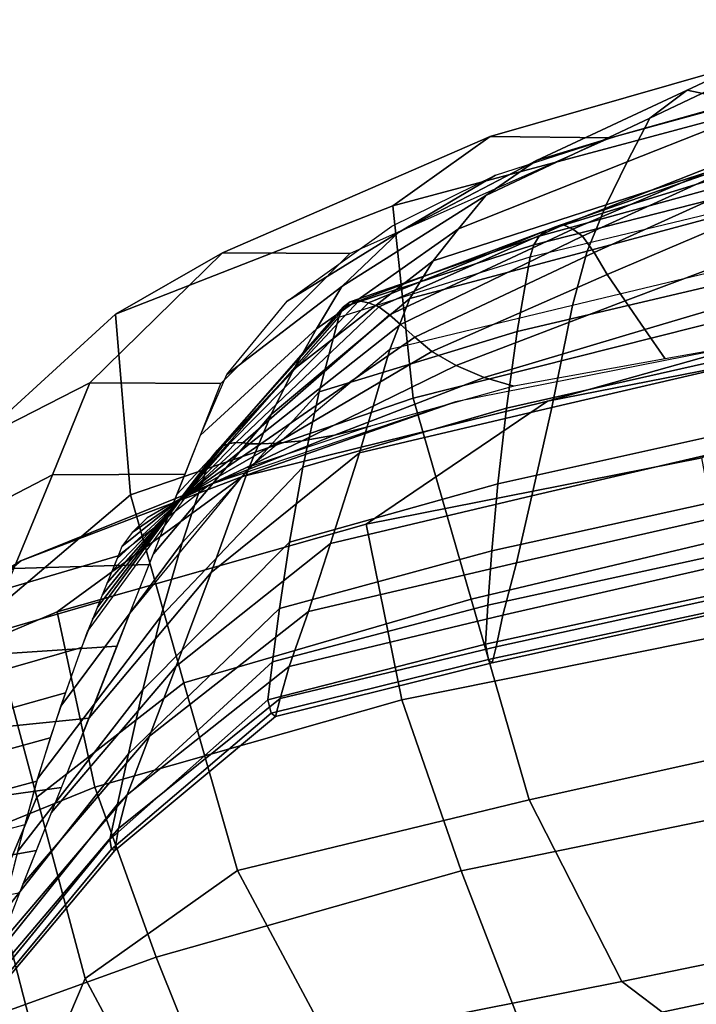
# Model space of a CAD drawing. Units: inches. Extents: x -12.2 to 12.1, y -9.6 to 12.
# Drawn here: x -8.6 to -7.2, y 7.7 to 9.8 of the extents above; entities that cross this region are included whole.
import ezdxf

# ---------------------------------------------------------------- set-up
doc = ezdxf.new("R2010")
doc.units = ezdxf.units.IN
doc.header["$MEASUREMENT"] = 0
doc.layers.add('Knoll Seating Chair Back', color=7, linetype='Continuous')
doc.layers.add('Knoll Seating Chair Back Cover', color=2, linetype='Continuous')

msp = doc.modelspace()

# ---------------------------------------------------------------- linework, layer by layer
at = {"layer": 'Knoll Seating Chair Back'}
for points in [[(-7.819, 9.3941, 33.2741), (-7.6148, 9.5393, 33.029), (-6.9492, 9.7297, 33.1491), (-7.1375, 9.5766, 33.4005)], [(-7.6148, 9.5393, 33.029), (-7.3634, 9.5365, 32.7536), (-6.7171, 9.7182, 32.8671), (-6.9492, 9.7297, 33.1491)], [(-7.7757, 8.9907, 33.2821), (-7.819, 9.3941, 33.2741), (-7.1375, 9.5766, 33.4005), (-7.0971, 9.1622, 33.4111)], [(-8.4002, 9.1672, 32.9943), (-8.1761, 9.2953, 32.7338), (-7.6148, 9.5393, 33.029), (-7.819, 9.3941, 33.2741)], [(-8.1761, 9.2953, 32.7338), (-7.9085, 9.2939, 32.4553), (-7.3634, 9.5365, 32.7536), (-7.6148, 9.5393, 33.029)], [(-8.3684, 8.7879, 33.0282), (-8.4002, 9.1672, 32.9943), (-7.819, 9.3941, 33.2741), (-7.7757, 8.9907, 33.2821)], [(-8.6892, 8.903, 32.4579), (-8.4539, 9.0231, 32.1858), (-8.1761, 9.2953, 32.7338), (-8.4002, 9.1672, 32.9943)], [(-8.4539, 9.0231, 32.1858), (-8.179, 9.0214, 31.904), (-7.9085, 9.2939, 32.4553), (-8.1761, 9.2953, 32.7338)], [(-7.0599, 9.1069, 17.2097), (-7.4944, 8.9844, 16.9393), (-6.8242, 9.116, 16.9047), (-6.4284, 9.2203, 17.1751)], [(-8.6672, 8.5351, 32.5096), (-8.6892, 8.903, 32.4579), (-8.4002, 9.1672, 32.9943), (-8.3684, 8.7879, 33.0282)], [(-7.6543, 8.5699, 33.2314), (-7.7757, 8.9907, 33.2821), (-7.0971, 9.1622, 33.4111), (-6.9845, 8.7288, 33.3629)], [(-7.6876, 8.9831, 17.2575), (-8.134, 8.8265, 17.076), (-7.4944, 8.9844, 16.9393), (-7.0599, 9.1069, 17.2097)], [(-7.4944, 8.9844, 16.9393), (-7.8747, 8.7269, 16.6782), (-7.1706, 8.8661, 16.649), (-6.8242, 9.116, 16.9047)], [(-8.7699, 8.7069, 31.888), (-8.5319, 8.8305, 31.626), (-8.4539, 9.0231, 32.1858), (-8.6892, 8.903, 32.4579)], [(-8.5319, 8.8305, 31.626), (-8.2542, 8.8319, 31.3522), (-8.179, 9.0214, 31.904), (-8.4539, 9.0231, 32.1858)], [(-8.2031, 8.8094, 17.5692), (-8.5984, 8.6499, 17.5074), (-8.134, 8.8265, 17.076), (-7.6876, 8.9831, 17.2575)], [(-8.134, 8.8265, 17.076), (-8.5224, 8.5431, 16.8997), (-7.8747, 8.7269, 16.6782), (-7.4944, 8.9844, 16.9393)], [(-8.2565, 8.3945, 33.0077), (-8.3684, 8.7879, 33.0282), (-7.7757, 8.9907, 33.2821), (-7.6543, 8.5699, 33.2314)], [(-7.1025, 8.499, 16.6943), (-7.1706, 8.8661, 16.649), (-7.8747, 8.7269, 16.6782), (-7.7997, 8.3589, 16.7253)], [(-8.5984, 8.6499, 17.5074), (-8.9332, 8.3692, 17.4479), (-8.5224, 8.5431, 16.8997), (-8.134, 8.8265, 17.076)], [(-8.8562, 8.5038, 31.299), (-8.6133, 8.634, 31.0558), (-8.5319, 8.8305, 31.626), (-8.7699, 8.7069, 31.888)], [(-8.6133, 8.634, 31.0558), (-8.3293, 8.6425, 30.8004), (-8.2542, 8.8319, 31.3522), (-8.5319, 8.8305, 31.626)], [(-8.3944, 8.6607, 18.151), (-8.7469, 8.5571, 18.1491), (-8.5984, 8.6499, 17.5074), (-8.2031, 8.8094, 17.5692)], [(-8.5653, 8.1548, 32.5096), (-8.6672, 8.5351, 32.5096), (-8.3684, 8.7879, 33.0282), (-8.2565, 8.3945, 33.0077)], [(-7.7997, 8.3589, 16.7253), (-7.8747, 8.7269, 16.6782), (-8.5224, 8.5431, 16.8997), (-8.4437, 8.1756, 16.9338)], [(-7.5329, 8.1491, 33.1807), (-7.6543, 8.5699, 33.2314), (-6.9845, 8.7288, 33.3629), (-6.8718, 8.2955, 33.3146)], [(-8.7469, 8.5571, 18.1491), (-9.0381, 8.3342, 18.1485), (-8.9332, 8.3692, 17.4479), (-8.5984, 8.6499, 17.5074)], [(-8.7588, 8.5536, 18.149), (-8.3944, 8.6607, 18.151), (-8.4336, 8.564, 18.6462), (-8.7982, 8.4577, 18.6444)], [(-8.6904, 8.4517, 30.4711), (-8.3971, 8.4709, 30.2423), (-8.3293, 8.6425, 30.8004), (-8.6133, 8.634, 31.0558)], [(-8.1446, 8.0011, 32.9871), (-8.2565, 8.3945, 33.0077), (-7.6543, 8.5699, 33.2314), (-7.5329, 8.1491, 33.1807)], [(-8.7982, 8.4577, 18.6444), (-8.4336, 8.564, 18.6462), (-8.4715, 8.4685, 19.1417), (-8.8364, 8.3637, 19.1402)], [(-8.4437, 8.1756, 16.9338), (-8.5224, 8.5431, 16.8997), (-8.9332, 8.3692, 17.4479), (-8.8641, 8.0051, 17.4571)], [(-8.6495, 7.9539, 31.927), (-8.7491, 8.3366, 31.9331), (-8.6672, 8.5351, 32.5096), (-8.5653, 8.1548, 32.5096)], [(-6.9899, 8.1414, 16.8), (-7.1025, 8.499, 16.6943), (-7.7997, 8.3589, 16.7253), (-7.6755, 8.0003, 16.8386)], [(-8.8364, 8.3637, 19.1402), (-8.4715, 8.4685, 19.1417), (-8.5052, 8.3735, 19.6377), (-8.8707, 8.2709, 19.6366)], [(-8.7602, 8.2892, 29.8729), (-8.4561, 8.3203, 29.6768), (-8.3971, 8.4709, 30.2423), (-8.6904, 8.4517, 30.4711)], [(-8.4634, 7.7745, 32.5096), (-8.5653, 8.1548, 32.5096), (-8.2565, 8.3945, 33.0077), (-8.1446, 8.0011, 32.9871)], [(-8.8707, 8.2709, 19.6366), (-8.5052, 8.3735, 19.6377), (-8.5369, 8.279, 20.1338), (-8.903, 8.1786, 20.1332)], [(-7.6755, 8.0003, 16.8386), (-7.7997, 8.3589, 16.7253), (-8.4437, 8.1756, 16.9338), (-8.3151, 7.8192, 17.0171)], [(-8.8296, 8.1305, 29.2696), (-8.5134, 8.175, 29.1098), (-8.4561, 8.3203, 29.6768), (-8.7602, 8.2892, 29.8729)], [(-8.903, 8.1786, 20.1332), (-8.5369, 8.279, 20.1338), (-8.565, 8.1882, 20.6309), (-8.9314, 8.0898, 20.6307)], [(-7.3386, 7.7681, 33.1362), (-7.5329, 8.1491, 33.1807), (-6.8718, 8.2955, 33.3146), (-6.6919, 7.9008, 33.2718)], [(-8.9314, 8.0898, 20.6307), (-8.565, 8.1882, 20.6309), (-8.5901, 8.0966, 21.128), (-8.9568, 7.9992, 21.128)], [(-8.8946, 7.9843, 28.662), (-8.566, 8.0427, 28.5394), (-8.5134, 8.175, 29.1098), (-8.8296, 8.1305, 29.2696)], [(-8.3151, 7.8192, 17.0171), (-8.4437, 8.1756, 16.9338), (-8.8641, 8.0051, 17.4571), (-8.7622, 7.6577, 17.4795)], [(-8.55, 7.5711, 31.9208), (-8.6495, 7.9539, 31.927), (-8.5653, 8.1548, 32.5096), (-8.4634, 7.7745, 32.5096)], [(-7.9541, 7.6459, 32.9691), (-8.1446, 8.0011, 32.9871), (-7.5329, 8.1491, 33.1807), (-7.3386, 7.7681, 33.1362)], [(-6.8653, 7.7864, 16.9368), (-6.9899, 8.1414, 16.8), (-7.6755, 8.0003, 16.8386), (-7.5379, 7.644, 16.9854)], [(-8.9568, 7.9992, 21.128), (-8.9823, 7.8993, 21.6835), (-8.6156, 7.9978, 21.6837), (-8.5901, 8.0966, 21.128)], [(-8.9416, 7.8829, 28.0453), (-8.601, 7.9549, 27.9589), (-8.566, 8.0427, 28.5394), (-8.8946, 7.9843, 28.662)], [(-8.28, 7.4312, 32.5096), (-8.4634, 7.7745, 32.5096), (-8.1446, 8.0011, 32.9871), (-7.9541, 7.6459, 32.9691)], [(-7.5379, 7.644, 16.9854), (-7.6755, 8.0003, 16.8386), (-8.3151, 7.8192, 17.0171), (-8.1733, 7.4657, 17.1252)], [(-8.6381, 7.3639, 31.3222), (-8.7362, 7.7477, 31.3306), (-8.6495, 7.9539, 31.927), (-8.55, 7.5711, 31.9208)], [(-7.0179, 7.525, 33.0734), (-7.3386, 7.7681, 33.1362), (-6.6919, 7.9008, 33.2718), (-6.3953, 7.6391, 33.204)], [(-8.1733, 7.4657, 17.1252), (-8.3151, 7.8192, 17.0171), (-8.7622, 7.6577, 17.4795), (-8.6564, 7.316, 17.5085)], [(-6.6676, 7.4641, 17.0832), (-6.8653, 7.7864, 16.9368), (-7.5379, 7.644, 16.9854), (-7.3202, 7.3227, 17.138)], [(-8.3685, 7.2259, 31.9154), (-8.55, 7.5711, 31.9208), (-8.4634, 7.7745, 32.5096), (-8.28, 7.4312, 32.5096)], [(-7.627, 7.4269, 32.9292), (-7.9541, 7.6459, 32.9691), (-7.3386, 7.7681, 33.1362), (-7.0179, 7.525, 33.0734)]]:
    msp.add_3dface(points, dxfattribs=at)
at = {"layer": 'Knoll Seating Chair Back Cover'}
for points in [[(-7.2802, 9.578, 32.0875), (-7.2018, 9.6366, 32.4717), (-6.8863, 9.7841, 32.4954), (-6.9367, 9.7405, 32.0974)], [(-7.2018, 9.6366, 32.4717), (-7.0861, 9.6118, 32.8023), (-6.8224, 9.6839, 32.8486), (-6.8863, 9.7841, 32.4954)], [(-7.3274, 9.4861, 31.6921), (-7.2802, 9.578, 32.0875), (-6.9367, 9.7405, 32.0974), (-6.9738, 9.6262, 31.7018)], [(-7.6237, 9.4155, 32.0776), (-7.5173, 9.4892, 32.4479), (-7.2018, 9.6366, 32.4717), (-7.2802, 9.578, 32.0875)], [(-7.5173, 9.4892, 32.4479), (-7.3497, 9.5398, 32.756), (-7.0861, 9.6118, 32.8023), (-7.2018, 9.6366, 32.4717)], [(-7.3717, 9.3958, 31.2955), (-7.3274, 9.4861, 31.6921), (-6.9738, 9.6262, 31.7018), (-7.0094, 9.5126, 31.3056)], [(-7.681, 9.346, 31.6824), (-7.6237, 9.4155, 32.0776), (-7.2802, 9.578, 32.0875), (-7.3274, 9.4861, 31.6921)], [(-7.8071, 9.3381, 32.394), (-7.6032, 9.458, 32.6819), (-7.3497, 9.5398, 32.756), (-7.5173, 9.4892, 32.4479)], [(-7.0666, 9.5089, 18.1619), (-7.4607, 9.3539, 18.1839), (-7.4796, 9.3494, 18.3442), (-7.0813, 9.4882, 18.3242)], [(-7.0512, 9.5116, 17.997), (-7.441, 9.3452, 18.0214), (-7.4607, 9.3539, 18.1839), (-7.0666, 9.5089, 18.1619)], [(-7.0358, 9.5058, 17.8322), (-7.4213, 9.3306, 17.859), (-7.441, 9.3452, 18.0214), (-7.0512, 9.5116, 17.997)], [(-7.0183, 9.4673, 17.6734), (-7.3969, 9.2964, 17.7018), (-7.4213, 9.3306, 17.859), (-7.0358, 9.5058, 17.8322)], [(-7.4115, 9.2991, 30.901), (-7.3717, 9.3958, 31.2955), (-7.0094, 9.5126, 31.3056), (-7.0398, 9.3987, 30.9086)], [(-7.9257, 9.2249, 32.0414), (-7.8071, 9.3381, 32.394), (-7.5173, 9.4892, 32.4479), (-7.6237, 9.4155, 32.0776)], [(-7.7341, 9.279, 31.2854), (-7.681, 9.346, 31.6824), (-7.3274, 9.4861, 31.6921), (-7.3717, 9.3958, 31.2955)], [(-7.0813, 9.4882, 18.3242), (-7.4796, 9.3494, 18.3442), (-7.4969, 9.342, 18.5032), (-7.0945, 9.4662, 18.486)], [(-8.0403, 9.1941, 32.2763), (-7.8208, 9.3513, 32.5492), (-7.6032, 9.458, 32.6819), (-7.8071, 9.3381, 32.394)], [(-7.0945, 9.4662, 18.486), (-7.4969, 9.342, 18.5032), (-7.5117, 9.3301, 18.66), (-7.1056, 9.4423, 18.6468)], [(-6.9996, 9.4069, 17.5256), (-7.3691, 9.25, 17.554), (-7.3969, 9.2964, 17.7018), (-7.0183, 9.4673, 17.6734)], [(-7.1056, 9.4423, 18.6468), (-7.5117, 9.3301, 18.66), (-7.5233, 9.3123, 18.8139), (-7.1139, 9.416, 18.8064)], [(-7.979, 9.1362, 31.6557), (-7.9257, 9.2249, 32.0414), (-7.6237, 9.4155, 32.0776), (-7.681, 9.346, 31.6824)], [(-7.1139, 9.416, 18.8064), (-7.5233, 9.3123, 18.8139), (-7.5307, 9.287, 18.9643), (-7.1186, 9.3862, 18.9643)], [(-7.7833, 9.1996, 30.8934), (-7.7341, 9.279, 31.2854), (-7.3717, 9.3958, 31.2955), (-7.4115, 9.2991, 30.901)], [(-7.4422, 9.1848, 30.5123), (-7.4115, 9.2991, 30.901), (-7.0398, 9.3987, 30.9086), (-7.0596, 9.2769, 30.5123)], [(-6.9769, 9.3281, 17.3946), (-7.3319, 9.1947, 17.4216), (-7.3691, 9.25, 17.554), (-6.9996, 9.4069, 17.5256)], [(-7.1186, 9.3862, 18.9643), (-7.1326, 9.2306, 19.7843), (-7.5581, 9.1304, 19.7841), (-7.5307, 9.287, 18.9643)], [(-7.4796, 9.3494, 18.3442), (-7.87, 9.1908, 18.3643), (-7.8902, 9.1951, 18.5204), (-7.4969, 9.342, 18.5032)], [(-7.4607, 9.3539, 18.1839), (-7.8481, 9.1821, 18.2061), (-7.87, 9.1908, 18.3643), (-7.4796, 9.3494, 18.3442)], [(-7.441, 9.3452, 18.0214), (-7.8254, 9.1652, 18.046), (-7.8481, 9.1821, 18.2061), (-7.4607, 9.3539, 18.1839)], [(-8.1667, 9.0408, 31.9481), (-8.0403, 9.1941, 32.2763), (-7.8071, 9.3381, 32.394), (-7.9257, 9.2249, 32.0414)], [(-8.0267, 9.0507, 31.2676), (-7.979, 9.1362, 31.6557), (-7.681, 9.346, 31.6824), (-7.7341, 9.279, 31.2854)], [(-7.5117, 9.3301, 18.66), (-7.9078, 9.1931, 18.6731), (-7.9221, 9.1824, 18.8215), (-7.5233, 9.3123, 18.8139)], [(-7.4969, 9.342, 18.5032), (-7.8902, 9.1951, 18.5204), (-7.9078, 9.1931, 18.6731), (-7.5117, 9.3301, 18.66)], [(-7.4213, 9.3306, 17.859), (-7.8027, 9.1453, 17.8859), (-7.8254, 9.1652, 18.046), (-7.441, 9.3452, 18.0214)], [(-7.3969, 9.2964, 17.7018), (-7.7726, 9.1184, 17.7304), (-7.8027, 9.1453, 17.8859), (-7.4213, 9.3306, 17.859)], [(-6.953, 9.2348, 17.2853), (-7.2902, 9.1348, 17.3094), (-7.3319, 9.1947, 17.4216), (-6.9769, 9.3281, 17.3946)], [(-7.5233, 9.3123, 18.8139), (-7.9221, 9.1824, 18.8215), (-7.9321, 9.1609, 18.9643), (-7.5307, 9.287, 18.9643)], [(-7.5307, 9.287, 18.9643), (-7.5581, 9.1304, 19.7841), (-7.9731, 9.0039, 19.7839), (-7.9321, 9.1609, 18.9643)], [(-7.8249, 9.0927, 30.5123), (-7.7833, 9.1996, 30.8934), (-7.4115, 9.2991, 30.901), (-7.4422, 9.1848, 30.5123)], [(-7.3691, 9.25, 17.554), (-7.7369, 9.0888, 17.5826), (-7.7726, 9.1184, 17.7304), (-7.3969, 9.2964, 17.7018)], [(-8.074, 8.9565, 30.8846), (-8.0267, 9.0507, 31.2676), (-7.7341, 9.279, 31.2854), (-7.7833, 9.1996, 30.8934)], [(-7.0822, 9.0652, 29.7059), (-7.0596, 9.2769, 30.5123), (-7.4422, 9.1848, 30.5123), (-7.4855, 8.9711, 29.7074)], [(-7.3319, 9.1947, 17.4216), (-7.6861, 9.0591, 17.449), (-7.7369, 9.0888, 17.5826), (-7.3691, 9.25, 17.554)], [(-8.2219, 8.9131, 31.5887), (-8.1667, 9.0408, 31.9481), (-7.9257, 9.2249, 32.0414), (-7.979, 9.1362, 31.6557)], [(-7.1326, 9.2306, 19.7843), (-7.1437, 9.0687, 20.6035), (-7.5806, 8.97, 20.6038), (-7.5581, 9.1304, 19.7841)], [(-6.93, 9.1302, 17.2026), (-7.2475, 9.0732, 17.2199), (-7.2902, 9.1348, 17.3094), (-6.953, 9.2348, 17.2853)], [(-7.9078, 9.1931, 18.6731), (-8.187, 8.8813, 18.6878), (-8.1985, 8.8664, 18.8285), (-7.9221, 9.1824, 18.8215)], [(-7.8902, 9.1951, 18.5204), (-8.1744, 8.8906, 18.5431), (-8.187, 8.8813, 18.6878), (-7.9078, 9.1931, 18.6731)], [(-7.87, 9.1908, 18.3643), (-8.1612, 8.8957, 18.3955), (-8.1744, 8.8906, 18.5431), (-7.8902, 9.1951, 18.5204)], [(-7.8481, 9.1821, 18.2061), (-8.1474, 8.8979, 18.246), (-8.1612, 8.8957, 18.3955), (-7.87, 9.1908, 18.3643)], [(-8.1203, 8.8441, 30.5123), (-8.074, 8.9565, 30.8846), (-7.7833, 9.1996, 30.8934), (-7.8249, 9.0927, 30.5123)], [(-7.4855, 8.9711, 29.7074), (-7.4422, 9.1848, 30.5123), (-7.8249, 9.0927, 30.5123), (-7.8886, 8.8766, 29.709)], [(-7.2902, 9.1348, 17.3094), (-7.6271, 9.0341, 17.3339), (-7.6861, 9.0591, 17.449), (-7.3319, 9.1947, 17.4216)], [(-7.9221, 9.1824, 18.8215), (-8.1985, 8.8664, 18.8285), (-8.2088, 8.8443, 18.9643), (-7.9321, 9.1609, 18.9643)], [(-7.8254, 9.1652, 18.046), (-8.1334, 8.897, 18.0952), (-8.1474, 8.8979, 18.246), (-7.8481, 9.1821, 18.2061)], [(-7.8027, 9.1453, 17.8859), (-8.1193, 8.8952, 17.9445), (-8.1334, 8.897, 18.0952), (-7.8254, 9.1652, 18.046)], [(-7.9321, 9.1609, 18.9643), (-7.9731, 9.0039, 19.7839), (-8.2606, 8.6875, 19.7837), (-8.2088, 8.8443, 18.9643)], [(-7.7726, 9.1184, 17.7304), (-8.0953, 8.8949, 17.7974), (-8.1193, 8.8952, 17.9445), (-7.8027, 9.1453, 17.8859)], [(-8.2713, 8.7888, 31.2268), (-8.2219, 8.9131, 31.5887), (-7.979, 9.1362, 31.6557), (-8.0267, 9.0507, 31.2676)], [(-7.5581, 9.1304, 19.7841), (-7.5806, 8.97, 20.6038), (-8.0074, 8.846, 20.6041), (-7.9731, 9.0039, 19.7839)], [(-7.2475, 9.0732, 17.2199), (-7.5648, 9.0159, 17.2376), (-7.6271, 9.0341, 17.3339), (-7.2902, 9.1348, 17.3094)], [(-7.7369, 9.0888, 17.5826), (-8.0626, 8.8967, 17.6559), (-8.0953, 8.8949, 17.7974), (-7.7726, 9.1184, 17.7304)], [(-7.8886, 8.8766, 29.709), (-7.8249, 9.0927, 30.5123), (-8.1203, 8.8441, 30.5123), (-8.1994, 8.6256, 29.7102)], [(-7.6861, 9.0591, 17.449), (-8.0086, 8.9016, 17.5263), (-8.0626, 8.8967, 17.6559), (-7.7369, 9.0888, 17.5826)], [(-7.1437, 9.0687, 20.6035), (-7.1521, 8.9108, 21.4237), (-7.5984, 8.8116, 21.4245), (-7.5806, 8.97, 20.6038)], [(-7.1043, 8.885, 28.892), (-7.0822, 9.0652, 29.7059), (-7.4855, 8.9711, 29.7074), (-7.5271, 8.7863, 28.8954)], [(-8.3206, 8.6646, 30.8648), (-8.2713, 8.7888, 31.2268), (-8.0267, 9.0507, 31.2676), (-8.074, 8.9565, 30.8846)], [(-7.6271, 9.0341, 17.3339), (-7.9413, 8.9131, 17.4122), (-8.0086, 8.9016, 17.5263), (-7.6861, 9.0591, 17.449)], [(-7.5648, 9.0159, 17.2376), (-7.8657, 8.9319, 17.3119), (-7.9413, 8.9131, 17.4122), (-7.6271, 9.0341, 17.3339)], [(-7.9731, 9.0039, 19.7839), (-8.0074, 8.846, 20.6041), (-8.3053, 8.5333, 20.6044), (-8.2606, 8.6875, 19.7837)], [(-8.3699, 8.5403, 30.5028), (-8.3206, 8.6646, 30.8648), (-8.074, 8.9565, 30.8846), (-8.1203, 8.8441, 30.5123)], [(-7.5806, 8.97, 20.6038), (-7.5984, 8.8116, 21.4245), (-8.0352, 8.6889, 21.4253), (-8.0074, 8.846, 20.6041)], [(-7.5271, 8.7863, 28.8954), (-7.4855, 8.9711, 29.7074), (-7.8886, 8.8766, 29.709), (-7.9492, 8.6862, 28.8987)], [(-7.8657, 8.9319, 17.3119), (-8.1272, 8.8439, 17.476), (-8.2081, 8.8071, 17.5753), (-7.9413, 8.9131, 17.4122)], [(-8.1612, 8.8957, 18.3955), (-8.4175, 8.6037, 18.4428), (-8.4278, 8.5783, 18.5732), (-8.1744, 8.8906, 18.5431)], [(-8.1474, 8.8979, 18.246), (-8.4071, 8.6292, 18.3125), (-8.4175, 8.6037, 18.4428), (-8.1612, 8.8957, 18.3955)], [(-8.1334, 8.897, 18.0952), (-8.3968, 8.6546, 18.1821), (-8.4071, 8.6292, 18.3125), (-8.1474, 8.8979, 18.246)], [(-8.1193, 8.8952, 17.9445), (-8.3865, 8.68, 18.0517), (-8.3968, 8.6546, 18.1821), (-8.1334, 8.897, 18.0952)], [(-8.0953, 8.8949, 17.7974), (-8.3651, 8.7093, 17.9238), (-8.3865, 8.68, 18.0517), (-8.1193, 8.8952, 17.9445)], [(-8.0626, 8.8967, 17.6559), (-8.3338, 8.7403, 17.7986), (-8.3651, 8.7093, 17.9238), (-8.0953, 8.8949, 17.7974)], [(-8.0086, 8.9016, 17.5263), (-8.2787, 8.7722, 17.6816), (-8.3338, 8.7403, 17.7986), (-8.0626, 8.8967, 17.6559)], [(-7.9413, 8.9131, 17.4122), (-8.2081, 8.8071, 17.5753), (-8.2787, 8.7722, 17.6816), (-8.0086, 8.9016, 17.5263)], [(-7.1521, 8.9108, 21.4237), (-7.1577, 8.7707, 22.2472), (-7.6112, 8.6709, 22.2487), (-7.5984, 8.8116, 21.4245)], [(-8.187, 8.8813, 18.6878), (-8.4381, 8.5528, 18.7036), (-8.4484, 8.5274, 18.8339), (-8.1985, 8.8664, 18.8285)], [(-8.1744, 8.8906, 18.5431), (-8.4278, 8.5783, 18.5732), (-8.4381, 8.5528, 18.7036), (-8.187, 8.8813, 18.6878)], [(-7.9492, 8.6862, 28.8987), (-7.8886, 8.8766, 29.709), (-8.1994, 8.6256, 29.7102), (-8.2732, 8.4292, 28.9013)], [(-7.122, 8.7451, 28.07), (-7.1043, 8.885, 28.892), (-7.5271, 8.7863, 28.8954), (-7.5595, 8.646, 28.074)], [(-8.1985, 8.8664, 18.8285), (-8.4484, 8.5274, 18.8339), (-8.4588, 8.502, 18.9643), (-8.2088, 8.8443, 18.9643)], [(-8.2088, 8.8443, 18.9643), (-8.2606, 8.6875, 19.7837), (-8.5149, 8.3454, 19.7835), (-8.4588, 8.502, 18.9643)], [(-8.1994, 8.6256, 29.7102), (-8.1203, 8.8441, 30.5123), (-8.3699, 8.5403, 30.5028), (-8.4552, 8.3207, 29.7014)], [(-8.0074, 8.846, 20.6041), (-8.0352, 8.6889, 21.4253), (-8.343, 8.3797, 21.4259), (-8.3053, 8.5333, 20.6044)], [(-7.5984, 8.8116, 21.4245), (-7.6112, 8.6709, 22.2487), (-8.0561, 8.5497, 22.2501), (-8.0352, 8.6889, 21.4253)], [(-7.5595, 8.646, 28.074), (-7.5271, 8.7863, 28.8954), (-7.9492, 8.6862, 28.8987), (-7.9958, 8.5438, 28.078)], [(-7.1577, 8.7707, 22.2472), (-7.161, 8.6566, 23.0749), (-7.6198, 8.557, 23.0771), (-7.6112, 8.6709, 22.2487)], [(-7.1378, 8.6385, 27.2424), (-7.122, 8.7451, 28.07), (-7.5595, 8.646, 28.074), (-7.588, 8.5361, 27.2471)], [(-8.0352, 8.6889, 21.4253), (-8.0561, 8.5497, 22.2501), (-8.3727, 8.2451, 22.2512), (-8.343, 8.3797, 21.4259)], [(-8.2606, 8.6875, 19.7837), (-8.3053, 8.5333, 20.6044), (-8.5634, 8.1931, 20.604), (-8.5149, 8.3454, 19.7835)], [(-7.9958, 8.5438, 28.078), (-7.9492, 8.6862, 28.8987), (-8.2732, 8.4292, 28.9013), (-8.3286, 8.2825, 28.0811)], [(-7.6112, 8.6709, 22.2487), (-7.6198, 8.557, 23.0771), (-8.0711, 8.4383, 23.0794), (-8.0561, 8.5497, 22.2501)], [(-7.161, 8.6566, 23.0749), (-7.162, 8.576, 23.9065), (-7.6245, 8.4755, 23.9094), (-7.6198, 8.557, 23.0771)], [(-7.588, 8.5361, 27.2471), (-7.5595, 8.646, 28.074), (-7.9958, 8.5438, 28.078), (-8.0361, 8.4284, 27.2518)], [(-7.1462, 8.5695, 26.4104), (-7.1378, 8.6385, 27.2424), (-7.588, 8.5361, 27.2471), (-7.602, 8.4694, 26.4149)], [(-8.2732, 8.4292, 28.9013), (-8.1994, 8.6256, 29.7102), (-8.4552, 8.3207, 29.7014), (-8.5347, 8.1214, 28.8935)], [(-7.162, 8.576, 23.9065), (-7.1574, 8.5423, 24.7409), (-7.6183, 8.4431, 24.7445), (-7.6245, 8.4755, 23.9094)], [(-7.1518, 8.5376, 25.5759), (-7.1462, 8.5695, 26.4104), (-7.602, 8.4694, 26.4149), (-7.6102, 8.4358, 25.5801)], [(-8.0561, 8.5497, 22.2501), (-8.0711, 8.4383, 23.0794), (-8.3958, 8.1396, 23.0811), (-8.3727, 8.2451, 22.2512)], [(-8.0361, 8.4284, 27.2518), (-7.9958, 8.5438, 28.078), (-8.3286, 8.2825, 28.0811), (-8.3753, 8.1595, 27.2554)], [(-7.6198, 8.557, 23.0771), (-7.6245, 8.4755, 23.9094), (-8.0804, 8.3586, 23.9123), (-8.0711, 8.4383, 23.0794)], [(-8.3053, 8.5333, 20.6044), (-8.343, 8.3797, 21.4259), (-8.6045, 8.0417, 21.425), (-8.5634, 8.1931, 20.604)], [(-7.602, 8.4694, 26.4149), (-7.588, 8.5361, 27.2471), (-8.0361, 8.4284, 27.2518), (-8.0546, 8.3616, 26.4194)], [(-7.1574, 8.5423, 24.7409), (-7.1518, 8.5376, 25.5759), (-7.6102, 8.4358, 25.5801), (-7.6183, 8.4431, 24.7445)], [(-7.6245, 8.4755, 23.9094), (-7.6183, 8.4431, 24.7445), (-8.0738, 8.3305, 24.7482), (-8.0804, 8.3586, 23.9123)], [(-7.6102, 8.4358, 25.5801), (-7.602, 8.4694, 26.4149), (-8.0546, 8.3616, 26.4194), (-8.0643, 8.3235, 25.5843)], [(-7.6183, 8.4431, 24.7445), (-7.6102, 8.4358, 25.5801), (-8.0643, 8.3235, 25.5843), (-8.0738, 8.3305, 24.7482)], [(-8.3286, 8.2825, 28.0811), (-8.2732, 8.4292, 28.9013), (-8.5347, 8.1214, 28.8935), (-8.5941, 7.9723, 28.074)], [(-8.0711, 8.4383, 23.0794), (-8.0804, 8.3586, 23.9123), (-8.4121, 8.0656, 23.9145), (-8.3958, 8.1396, 23.0811)], [(-8.0546, 8.3616, 26.4194), (-8.0361, 8.4284, 27.2518), (-8.3753, 8.1595, 27.2554), (-8.3941, 8.0887, 26.4228)], [(-8.343, 8.3797, 21.4259), (-8.3727, 8.2451, 22.2512), (-8.6371, 7.9098, 22.2498), (-8.6045, 8.0417, 21.425)], [(-8.0804, 8.3586, 23.9123), (-8.0738, 8.3305, 24.7482), (-8.4087, 8.0453, 24.751), (-8.4121, 8.0656, 23.9145)], [(-8.0643, 8.3235, 25.5843), (-8.0546, 8.3616, 26.4194), (-8.3941, 8.0887, 26.4228), (-8.4017, 8.0429, 25.5876)], [(-8.0738, 8.3305, 24.7482), (-8.0643, 8.3235, 25.5843), (-8.4017, 8.0429, 25.5876), (-8.4087, 8.0453, 24.751)], [(-8.3753, 8.1595, 27.2554), (-8.3286, 8.2825, 28.0811), (-8.5941, 7.9723, 28.074), (-8.6439, 7.8454, 27.2493)], [(-8.3727, 8.2451, 22.2512), (-8.3958, 8.1396, 23.0811), (-8.6627, 7.8077, 23.079), (-8.6371, 7.9098, 22.2498)], [(-8.3941, 8.0887, 26.4228), (-8.3753, 8.1595, 27.2554), (-8.6439, 7.8454, 27.2493), (-8.6637, 7.7719, 26.4175)], [(-8.3958, 8.1396, 23.0811), (-8.4121, 8.0656, 23.9145), (-8.681, 7.7372, 23.9117), (-8.6627, 7.8077, 23.079)], [(-8.4017, 8.0429, 25.5876), (-8.3941, 8.0887, 26.4228), (-8.6637, 7.7719, 26.4175), (-8.6712, 7.7218, 25.5832)], [(-8.4121, 8.0656, 23.9145), (-8.4087, 8.0453, 24.751), (-8.678, 7.7211, 24.7475), (-8.681, 7.7372, 23.9117)], [(-8.4087, 8.0453, 24.751), (-8.4017, 8.0429, 25.5876), (-8.6712, 7.7218, 25.5832), (-8.678, 7.7211, 24.7475)]]:
    msp.add_3dface(points, dxfattribs=at)

doc.saveas('drawing.dxf')
